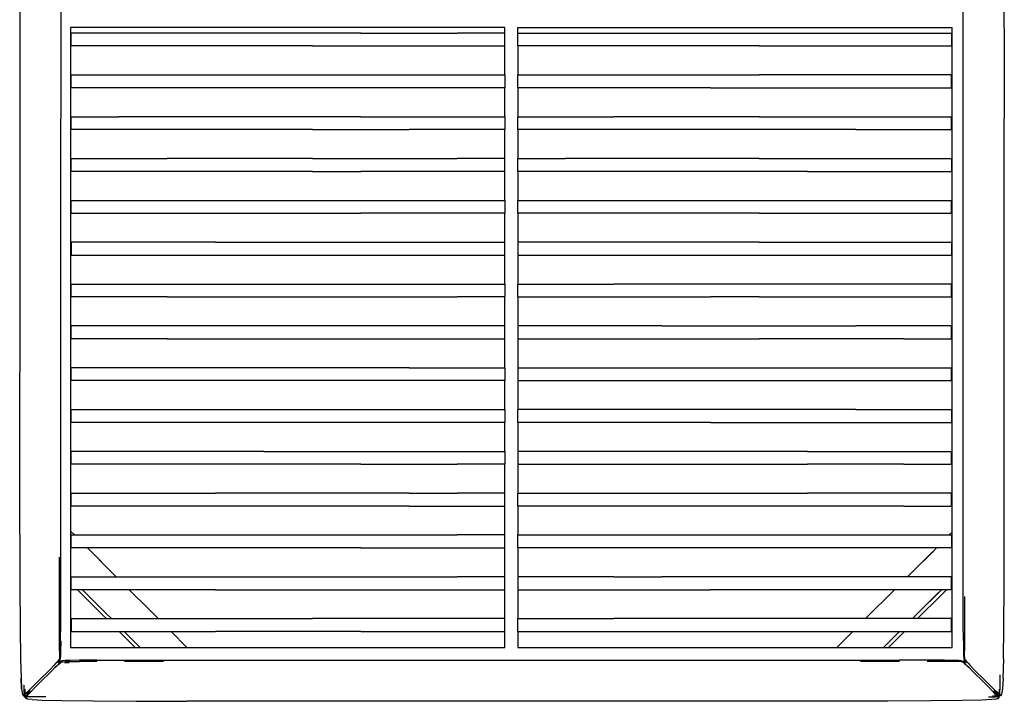
# Model space of a CAD drawing. Units: metres. Extents: x -1.38 to 0.15, y -1.22 to 0.88.
# Drawn here: x -1.38 to 0.15, y -1.22 to -0.16 of the extents above; entities that cross this region are included whole.
import ezdxf

# ---------------------------------------------------------------- set-up
doc = ezdxf.new("R2010")
doc.units = ezdxf.units.M
doc.header["$MEASUREMENT"] = 0

# ---------------------------------------------------------------- blocks, each defined once
blk = doc.blocks.new('aa0b6dba-82a2-4a32-a483-8cbcafb75be5')
for p, q in [((0.147, -0.1695), (0.147, 0.1969)), ((-1.3824, 0.1165), (-1.3823, -0.7043)), ((-1.3186, -0.0992), (-1.3186, -0.3102)), ((0.0832, -0.6855), (0.0832, -0.0992)), ((0.147, -0.1695), (0.147, -0.3102)), ((-1.3186, -0.6855), (-1.3186, -0.3102)), ((0.147, -0.5359), (0.147, -0.3102)), ((0.1469, -0.8732), (0.147, -0.5359)), ((-1.3186, -0.9184), (-1.3186, -0.6855)), ((-1.3822, -0.956), (-1.3823, -0.7043)), ((-1.3158, -1.1529), (-1.3185, -1.1536)), ((-0.7743, -1.152), (-0.3045, -1.152)), ((-0.7868, -1.2158), (-1.1231, -1.2156)), ((-0.2794, -1.2157), (-0.5331, -1.2158)), ((0.1121, -1.214), (0.0816, -1.2147))]:
    blk.add_line(p, q)
at = {"color": 53, "true_color": 0xe0c657}
for p, q in [((-0.9278, -0.1973), (-0.8525, -0.1973)), ((-0.6289, -0.2423), (-0.6289, -0.1973)), ((-0.6084, -0.1973), (-0.6084, -0.2423)), ((-0.234, -0.1973), (-0.3094, -0.1973)), ((-0.6289, -0.3073), (-0.6289, -0.2623)), ((-0.6084, -0.2623), (-0.6084, -0.3073)), ((-0.6289, -0.3723), (-0.6289, -0.3273)), ((-0.6084, -0.3273), (-0.6084, -0.3723)), ((-0.9278, -0.3923), (-0.8525, -0.3923)), ((-0.6289, -0.4373), (-0.6289, -0.3923)), ((-0.6084, -0.3923), (-0.6084, -0.4373)), ((-0.6289, -0.5023), (-0.6289, -0.4573)), ((-0.6084, -0.4573), (-0.6084, -0.5023)), ((-0.0837, -0.4573), (-0.009, -0.4573)), ((-0.234, -0.5023), (-0.3094, -0.5023)), ((-0.6289, -0.5673), (-0.6289, -0.5223)), ((-0.6084, -0.5223), (-0.6084, -0.5673)), ((-0.9278, -0.5673), (-0.8525, -0.5673)), ((-0.6289, -0.6323), (-0.6289, -0.5873)), ((-0.6084, -0.5873), (-0.6084, -0.6323)), ((-0.234, -0.5873), (-0.3094, -0.5873)), ((-0.6289, -0.6973), (-0.6289, -0.6523)), ((-0.6084, -0.6523), (-0.6084, -0.6973)), ((-0.6289, -0.7623), (-0.6289, -0.7173)), ((-0.6084, -0.7173), (-0.6084, -0.7623)), ((-0.6289, -0.8273), (-0.6289, -0.7823)), ((-0.6084, -0.7823), (-0.6084, -0.8273)), ((-0.8525, -0.8473), (-0.9278, -0.8473)), ((-0.6289, -0.8923), (-0.6289, -0.8473)), ((-0.6084, -0.8473), (-0.6084, -0.8923)), ((-0.7775, -0.8923), (-0.7029, -0.8923)), ((-0.6289, -0.9573), (-0.6289, -0.9123)), ((-0.6084, -0.9123), (-0.6084, -0.9573)), ((-0.8525, -0.9773), (-0.7775, -0.9773)), ((-0.6289, -1.0223), (-0.6289, -0.9773)), ((-0.6084, -0.9773), (-0.6084, -1.0223)), ((-0.6288, -1.0223), (-0.7029, -1.0223)), ((-0.4597, -1.0223), (-0.3847, -1.0223)), ((-0.6289, -1.0873), (-0.6289, -1.0423)), ((-0.6084, -1.0423), (-0.6084, -1.0873)), ((-0.234, -1.0423), (-0.3094, -1.0423)), ((-0.8525, -1.0873), (-0.9278, -1.0873)), ((-1.3212, -1.1548), (-1.3218, -1.1548)), ((0.0851, -1.1523), (0.0851, -1.1543))]:
    blk.add_line(p, q, dxfattribs=at)
at = {"color": 214, "true_color": 0xb11c95}
for p, q in [((-1.2973, -0.9573), (-1.3034, -0.9513)), ((0.0661, -0.9528), (0.0616, -0.9573)), ((0.0416, -0.9773), (0.0368, -0.9822)), ((-1.2695, -0.9852), (-1.2406, -1.014)), ((0.0043, -1.0873), (0.0124, -1.0792)), ((-1.2231, -1.1119), (-1.2277, -1.1073)), ((-1.22, -1.1073), (-1.1953, -1.1321)), ((-1.1226, -1.1321), (-1.1473, -1.1073)), ((-0.1131, -1.1321), (-0.0884, -1.1073)), ((-0.0405, -1.1321), (-0.0157, -1.1073))]:
    blk.add_line(p, q, dxfattribs=at)
at = {"color": 13, "true_color": 0xe05656}
for p, q in [((-1.3276, -1.1632), (-1.3237, -1.1596)), ((-1.3126, -1.1553), (-1.3055, -1.1553)), ((-1.2628, -1.1541), (-1.2896, -1.1541)), ((-1.1588, -1.1541), (-1.2197, -1.1541)), ((-0.0156, -1.1541), (-0.0766, -1.1541)), ((-1.3728, -1.211), (-1.3725, -1.2108)), ((-1.3718, -1.2104), (-1.371, -1.21)), ((0.1381, -1.2095), (0.1386, -1.2098))]:
    blk.add_line(p, q, dxfattribs=at)
at = {"color": 53, "true_color": 0xe0c657}
for points in [[(-1.3034, -0.1688, 0), (-1.3034, -1.1321, 0), (-0.6289, -1.1321, 0), (-0.6289, -1.1073, 0)], [(-0.6289, -0.1773, 0), (-0.6289, -0.1688, 0), (-1.3034, -0.1688, 0)], [(-1.1535, -0.1973, 0), (-1.2282, -0.1973, 0), (-1.3023, -0.1973, 0), (-1.3023, -0.1773, 0)], [(-0.8525, -0.1773, 0), (-0.9278, -0.1773, 0), (-1.0032, -0.1773, 0), (-1.0785, -0.1773, 0), (-1.1535, -0.1773, 0), (-1.2282, -0.1773, 0), (-1.3023, -0.1773, 0)], [(-0.8525, -0.1773, 0), (-0.7775, -0.1773, 0), (-0.7029, -0.1773, 0)], [(-0.8525, -0.1973, 0), (-0.7775, -0.1973, 0), (-0.7029, -0.1973, 0), (-0.6288, -0.1973, 0), (-0.6288, -0.1773, 0), (-0.7029, -0.1773, 0)], [(-0.3094, -0.1973, 0), (-0.3847, -0.1973, 0), (-0.4597, -0.1973, 0), (-0.5344, -0.1973, 0), (-0.6085, -0.1973, 0), (-0.6085, -0.1773, 0), (-0.5344, -0.1773, 0)], [(-0.6084, -0.1773, 0), (-0.6084, -0.1688, 0), (0.0661, -0.1688, 0)], [(-0.6084, -1.1073, 0), (-0.6084, -1.1321, 0), (0.0661, -1.1321, 0), (0.0661, -0.1688, 0)], [(-0.5344, -0.1773, 0), (-0.4597, -0.1773, 0), (-0.3847, -0.1773, 0), (-0.3094, -0.1773, 0), (-0.234, -0.1773, 0), (-0.1587, -0.1773, 0)], [(-0.1587, -0.1773, 0), (-0.0837, -0.1773, 0), (-0.009, -0.1773, 0), (0.065, -0.1773, 0), (0.065, -0.1973, 0)], [(-0.9278, -0.1973, 0), (-1.0032, -0.1973, 0), (-1.0785, -0.1973, 0), (-1.1535, -0.1973, 0)], [(-0.234, -0.1973, 0), (-0.1587, -0.1973, 0), (-0.0837, -0.1973, 0)], [(-0.0837, -0.1973, 0), (-0.009, -0.1973, 0), (0.065, -0.1973, 0)], [(-1.3023, -0.2623, 0), (-1.3023, -0.2423, 0), (-1.2282, -0.2423, 0), (-1.1535, -0.2423, 0), (-1.0785, -0.2423, 0), (-1.0032, -0.2423, 0), (-0.9278, -0.2423, 0)], [(-0.9278, -0.2423, 0), (-0.8525, -0.2423, 0), (-0.7775, -0.2423, 0), (-0.7029, -0.2423, 0), (-0.6288, -0.2423, 0)], [(-0.6288, -0.2423, 0), (-0.6288, -0.2623, 0), (-0.7029, -0.2623, 0), (-0.7775, -0.2623, 0)], [(-0.6085, -0.2423, 0), (-0.5344, -0.2423, 0), (-0.4597, -0.2423, 0)], [(-0.3094, -0.2623, 0), (-0.3847, -0.2623, 0), (-0.4597, -0.2623, 0), (-0.5344, -0.2623, 0), (-0.6085, -0.2623, 0), (-0.6085, -0.2423, 0)], [(-0.4597, -0.2423, 0), (-0.3847, -0.2423, 0), (-0.3094, -0.2423, 0), (-0.234, -0.2423, 0)], [(-0.009, -0.2423, 0), (-0.0837, -0.2423, 0), (-0.1587, -0.2423, 0), (-0.234, -0.2423, 0)], [(-0.009, -0.2623, 0), (0.065, -0.2623, 0), (0.065, -0.2423, 0), (-0.009, -0.2423, 0)], [(-1.1535, -0.2623, 0), (-1.2282, -0.2623, 0), (-1.3023, -0.2623, 0)], [(-0.7775, -0.2623, 0), (-0.8525, -0.2623, 0), (-0.9278, -0.2623, 0), (-1.0032, -0.2623, 0), (-1.0785, -0.2623, 0), (-1.1535, -0.2623, 0)], [(-0.3094, -0.2623, 0), (-0.234, -0.2623, 0), (-0.1587, -0.2623, 0), (-0.0837, -0.2623, 0), (-0.009, -0.2623, 0)], [(-0.9278, -0.3273, 0), (-1.0032, -0.3273, 0), (-1.0785, -0.3273, 0), (-1.1535, -0.3273, 0), (-1.2282, -0.3273, 0), (-1.3023, -0.3273, 0), (-1.3023, -0.3073, 0), (-1.2282, -0.3073, 0)], [(-1.0785, -0.3073, 0), (-1.1535, -0.3073, 0), (-1.2282, -0.3073, 0)], [(-0.8525, -0.3073, 0), (-0.9278, -0.3073, 0), (-1.0032, -0.3073, 0), (-1.0785, -0.3073, 0)], [(-0.8525, -0.3073, 0), (-0.7775, -0.3073, 0), (-0.7029, -0.3073, 0), (-0.6288, -0.3073, 0), (-0.6288, -0.3273, 0), (-0.7029, -0.3273, 0), (-0.7775, -0.3273, 0)], [(-0.3094, -0.3273, 0), (-0.3847, -0.3273, 0), (-0.4597, -0.3273, 0), (-0.5344, -0.3273, 0), (-0.6085, -0.3273, 0), (-0.6085, -0.3073, 0), (-0.5344, -0.3073, 0), (-0.4597, -0.3073, 0)], [(-0.234, -0.3073, 0), (-0.3094, -0.3073, 0), (-0.3847, -0.3073, 0), (-0.4597, -0.3073, 0)], [(-0.234, -0.3073, 0), (-0.1587, -0.3073, 0), (-0.0837, -0.3073, 0), (-0.009, -0.3073, 0), (0.065, -0.3073, 0)], [(-0.0837, -0.3273, 0), (-0.009, -0.3273, 0), (0.065, -0.3273, 0), (0.065, -0.3073, 0)], [(-0.9278, -0.3273, 0), (-0.8525, -0.3273, 0), (-0.7775, -0.3273, 0)], [(-0.0837, -0.3273, 0), (-0.1587, -0.3273, 0), (-0.234, -0.3273, 0), (-0.3094, -0.3273, 0)], [(-1.1535, -0.3923, 0), (-1.2282, -0.3923, 0), (-1.3023, -0.3923, 0), (-1.3023, -0.3723, 0)], [(-1.3023, -0.3723, 0), (-1.2282, -0.3723, 0), (-1.1535, -0.3723, 0)], [(-0.9278, -0.3723, 0), (-1.0032, -0.3723, 0), (-1.0785, -0.3723, 0), (-1.1535, -0.3723, 0)], [(-0.9278, -0.3723, 0), (-0.8525, -0.3723, 0), (-0.7775, -0.3723, 0), (-0.7029, -0.3723, 0)], [(-0.6288, -0.3923, 0), (-0.6288, -0.3723, 0), (-0.7029, -0.3723, 0)], [(-0.1587, -0.3923, 0), (-0.234, -0.3923, 0), (-0.3094, -0.3923, 0), (-0.3847, -0.3923, 0), (-0.4597, -0.3923, 0), (-0.5344, -0.3923, 0), (-0.6085, -0.3923, 0), (-0.6085, -0.3723, 0), (-0.5344, -0.3723, 0)], [(-0.234, -0.3723, 0), (-0.3094, -0.3723, 0), (-0.3847, -0.3723, 0), (-0.4597, -0.3723, 0), (-0.5344, -0.3723, 0)], [(-0.234, -0.3723, 0), (-0.1587, -0.3723, 0), (-0.0837, -0.3723, 0), (-0.009, -0.3723, 0), (0.065, -0.3723, 0), (0.065, -0.3923, 0)], [(-0.9278, -0.3923, 0), (-1.0032, -0.3923, 0), (-1.0785, -0.3923, 0), (-1.1535, -0.3923, 0)], [(-0.6288, -0.3923, 0), (-0.7029, -0.3923, 0), (-0.7775, -0.3923, 0), (-0.8525, -0.3923, 0)], [(-0.1587, -0.3923, 0), (-0.0837, -0.3923, 0), (-0.009, -0.3923, 0), (0.065, -0.3923, 0)], [(-1.3023, -0.4573, 0), (-1.3023, -0.4373, 0), (-1.2282, -0.4373, 0), (-1.1535, -0.4373, 0)], [(-1.1535, -0.4373, 0), (-1.0785, -0.4373, 0), (-1.0032, -0.4373, 0), (-0.9278, -0.4373, 0)], [(-0.9278, -0.4373, 0), (-0.8525, -0.4373, 0), (-0.7775, -0.4373, 0)], [(-0.7775, -0.4373, 0), (-0.7029, -0.4373, 0), (-0.6288, -0.4373, 0), (-0.6288, -0.4573, 0)], [(-0.234, -0.4573, 0), (-0.3094, -0.4573, 0), (-0.3847, -0.4573, 0), (-0.4597, -0.4573, 0), (-0.5344, -0.4573, 0), (-0.6085, -0.4573, 0), (-0.6085, -0.4373, 0), (-0.5344, -0.4373, 0)], [(-0.5344, -0.4373, 0), (-0.4597, -0.4373, 0), (-0.3847, -0.4373, 0), (-0.3094, -0.4373, 0)], [(-0.3094, -0.4373, 0), (-0.234, -0.4373, 0), (-0.1587, -0.4373, 0), (-0.0837, -0.4373, 0), (-0.009, -0.4373, 0), (0.065, -0.4373, 0)], [(-0.009, -0.4573, 0), (0.065, -0.4573, 0), (0.065, -0.4373, 0)], [(-1.3023, -0.4573, 0), (-1.2282, -0.4573, 0), (-1.1535, -0.4573, 0)], [(-1.1535, -0.4573, 0), (-1.0785, -0.4573, 0), (-1.0032, -0.4573, 0), (-0.9278, -0.4573, 0), (-0.8525, -0.4573, 0)], [(-0.6288, -0.4573, 0), (-0.7029, -0.4573, 0), (-0.7775, -0.4573, 0), (-0.8525, -0.4573, 0)], [(-0.234, -0.4573, 0), (-0.1587, -0.4573, 0), (-0.0837, -0.4573, 0)], [(-1.3023, -0.5023, 0), (-1.3023, -0.5223, 0), (-1.2282, -0.5223, 0)], [(-1.0785, -0.5023, 0), (-1.1535, -0.5023, 0), (-1.2282, -0.5023, 0), (-1.3023, -0.5023, 0)], [(-1.0785, -0.5023, 0), (-1.0032, -0.5023, 0), (-0.9278, -0.5023, 0), (-0.8525, -0.5023, 0)], [(-0.9278, -0.5223, 0), (-0.8525, -0.5223, 0), (-0.7775, -0.5223, 0), (-0.7029, -0.5223, 0), (-0.6288, -0.5223, 0), (-0.6288, -0.5023, 0)], [(-0.8525, -0.5023, 0), (-0.7775, -0.5023, 0), (-0.7029, -0.5023, 0), (-0.6288, -0.5023, 0)], [(-0.3094, -0.5023, 0), (-0.3847, -0.5023, 0), (-0.4597, -0.5023, 0), (-0.5344, -0.5023, 0), (-0.6085, -0.5023, 0), (-0.6085, -0.5223, 0), (-0.5344, -0.5223, 0), (-0.4597, -0.5223, 0)], [(-0.234, -0.5023, 0), (-0.1587, -0.5023, 0), (-0.0837, -0.5023, 0), (-0.009, -0.5023, 0), (0.065, -0.5023, 0), (0.065, -0.5223, 0)], [(-1.2282, -0.5223, 0), (-1.1535, -0.5223, 0), (-1.0785, -0.5223, 0), (-1.0032, -0.5223, 0), (-0.9278, -0.5223, 0)], [(-0.4597, -0.5223, 0), (-0.3847, -0.5223, 0), (-0.3094, -0.5223, 0), (-0.234, -0.5223, 0), (-0.1587, -0.5223, 0)], [(-0.1587, -0.5223, 0), (-0.0837, -0.5223, 0), (-0.009, -0.5223, 0), (0.065, -0.5223, 0)], [(-1.1535, -0.5873, 0), (-1.2282, -0.5873, 0), (-1.3023, -0.5873, 0), (-1.3023, -0.5673, 0)], [(-1.3023, -0.5673, 0), (-1.2282, -0.5673, 0), (-1.1535, -0.5673, 0), (-1.0785, -0.5673, 0)], [(-1.0785, -0.5673, 0), (-1.0032, -0.5673, 0), (-0.9278, -0.5673, 0)], [(-0.8525, -0.5673, 0), (-0.7775, -0.5673, 0), (-0.7029, -0.5673, 0), (-0.6288, -0.5673, 0), (-0.6288, -0.5873, 0), (-0.7029, -0.5873, 0)], [(-0.6085, -0.5873, 0), (-0.6085, -0.5673, 0), (-0.5344, -0.5673, 0), (-0.4597, -0.5673, 0)], [(-0.234, -0.5673, 0), (-0.3094, -0.5673, 0), (-0.3847, -0.5673, 0), (-0.4597, -0.5673, 0)], [(-0.009, -0.5673, 0), (-0.0837, -0.5673, 0), (-0.1587, -0.5673, 0), (-0.234, -0.5673, 0)], [(-0.009, -0.5873, 0), (0.065, -0.5873, 0), (0.065, -0.5673, 0), (-0.009, -0.5673, 0)], [(-1.1535, -0.5873, 0), (-1.0785, -0.5873, 0), (-1.0032, -0.5873, 0), (-0.9278, -0.5873, 0)], [(-0.9278, -0.5873, 0), (-0.8525, -0.5873, 0), (-0.7775, -0.5873, 0), (-0.7029, -0.5873, 0)], [(-0.6085, -0.5873, 0), (-0.5344, -0.5873, 0), (-0.4597, -0.5873, 0), (-0.3847, -0.5873, 0), (-0.3094, -0.5873, 0)], [(-0.234, -0.5873, 0), (-0.1587, -0.5873, 0), (-0.0837, -0.5873, 0), (-0.009, -0.5873, 0)], [(-1.1535, -0.6523, 0), (-1.2282, -0.6523, 0), (-1.3023, -0.6523, 0), (-1.3023, -0.6323, 0)], [(-0.9278, -0.6323, 0), (-1.0032, -0.6323, 0), (-1.0785, -0.6323, 0), (-1.1535, -0.6323, 0), (-1.2282, -0.6323, 0), (-1.3023, -0.6323, 0)], [(-0.6288, -0.6523, 0), (-0.6288, -0.6323, 0), (-0.7029, -0.6323, 0), (-0.7775, -0.6323, 0), (-0.8525, -0.6323, 0), (-0.9278, -0.6323, 0)], [(-0.3847, -0.6323, 0), (-0.4597, -0.6323, 0), (-0.5344, -0.6323, 0), (-0.6085, -0.6323, 0), (-0.6085, -0.6523, 0)], [(-0.3847, -0.6323, 0), (-0.3094, -0.6323, 0), (-0.234, -0.6323, 0), (-0.1587, -0.6323, 0), (-0.0837, -0.6323, 0)], [(0.065, -0.6323, 0), (-0.009, -0.6323, 0), (-0.0837, -0.6323, 0)], [(-0.009, -0.6523, 0), (0.065, -0.6523, 0), (0.065, -0.6323, 0)], [(-1.1535, -0.6523, 0), (-1.0785, -0.6523, 0), (-1.0032, -0.6523, 0), (-0.9278, -0.6523, 0)], [(-0.9278, -0.6523, 0), (-0.8525, -0.6523, 0), (-0.7775, -0.6523, 0), (-0.7029, -0.6523, 0), (-0.6288, -0.6523, 0)], [(-0.6085, -0.6523, 0), (-0.5344, -0.6523, 0), (-0.4597, -0.6523, 0), (-0.3847, -0.6523, 0), (-0.3094, -0.6523, 0), (-0.234, -0.6523, 0)], [(-0.009, -0.6523, 0), (-0.0837, -0.6523, 0), (-0.1587, -0.6523, 0), (-0.234, -0.6523, 0)], [(-1.1535, -0.7173, 0), (-1.2282, -0.7173, 0), (-1.3023, -0.7173, 0), (-1.3023, -0.6973, 0)], [(-1.0785, -0.6973, 0), (-1.1535, -0.6973, 0), (-1.2282, -0.6973, 0), (-1.3023, -0.6973, 0)], [(-0.7775, -0.6973, 0), (-0.8525, -0.6973, 0), (-0.9278, -0.6973, 0), (-1.0032, -0.6973, 0), (-1.0785, -0.6973, 0)], [(-0.6288, -0.6973, 0), (-0.6288, -0.7173, 0), (-0.7029, -0.7173, 0), (-0.7775, -0.7173, 0), (-0.8525, -0.7173, 0)], [(-0.7775, -0.6973, 0), (-0.7029, -0.6973, 0), (-0.6288, -0.6973, 0)], [(-0.6085, -0.6973, 0), (-0.5344, -0.6973, 0), (-0.4597, -0.6973, 0), (-0.3847, -0.6973, 0), (-0.3094, -0.6973, 0)], [(-0.6085, -0.6973, 0), (-0.6085, -0.7173, 0), (-0.5344, -0.7173, 0), (-0.4597, -0.7173, 0), (-0.3847, -0.7173, 0)], [(-0.3094, -0.6973, 0), (-0.234, -0.6973, 0), (-0.1587, -0.6973, 0), (-0.0837, -0.6973, 0), (-0.009, -0.6973, 0), (0.065, -0.6973, 0)], [(-0.009, -0.7173, 0), (0.065, -0.7173, 0), (0.065, -0.6973, 0)], [(-0.8525, -0.7173, 0), (-0.9278, -0.7173, 0), (-1.0032, -0.7173, 0), (-1.0785, -0.7173, 0), (-1.1535, -0.7173, 0)], [(-0.3847, -0.7173, 0), (-0.3094, -0.7173, 0), (-0.234, -0.7173, 0), (-0.1587, -0.7173, 0), (-0.0837, -0.7173, 0), (-0.009, -0.7173, 0)], [(-1.3023, -0.7823, 0), (-1.3023, -0.7623, 0), (-1.2282, -0.7623, 0), (-1.1535, -0.7623, 0), (-1.0785, -0.7623, 0), (-1.0032, -0.7623, 0)], [(-1.0032, -0.7623, 0), (-0.9278, -0.7623, 0), (-0.8525, -0.7623, 0), (-0.7775, -0.7623, 0), (-0.7029, -0.7623, 0), (-0.6288, -0.7623, 0), (-0.6288, -0.7823, 0), (-0.7029, -0.7823, 0)], [(-0.3094, -0.7823, 0), (-0.3847, -0.7823, 0), (-0.4597, -0.7823, 0), (-0.5344, -0.7823, 0), (-0.6085, -0.7823, 0), (-0.6085, -0.7623, 0)], [(-0.3847, -0.7623, 0), (-0.4597, -0.7623, 0), (-0.5344, -0.7623, 0), (-0.6085, -0.7623, 0)], [(-0.0837, -0.7623, 0), (-0.1587, -0.7623, 0), (-0.234, -0.7623, 0), (-0.3094, -0.7623, 0), (-0.3847, -0.7623, 0)], [(-0.0837, -0.7623, 0), (-0.009, -0.7623, 0), (0.065, -0.7623, 0), (0.065, -0.7823, 0)], [(-0.8525, -0.7823, 0), (-0.9278, -0.7823, 0), (-1.0032, -0.7823, 0), (-1.0785, -0.7823, 0), (-1.1535, -0.7823, 0), (-1.2282, -0.7823, 0), (-1.3023, -0.7823, 0)], [(-0.7029, -0.7823, 0), (-0.7775, -0.7823, 0), (-0.8525, -0.7823, 0)], [(-0.3094, -0.7823, 0), (-0.234, -0.7823, 0), (-0.1587, -0.7823, 0), (-0.0837, -0.7823, 0), (-0.009, -0.7823, 0), (0.065, -0.7823, 0)], [(-0.9278, -0.8473, 0), (-1.0032, -0.8473, 0), (-1.0785, -0.8473, 0), (-1.1535, -0.8473, 0), (-1.2282, -0.8473, 0), (-1.3023, -0.8473, 0), (-1.3023, -0.8273, 0)], [(-1.0032, -0.8273, 0), (-1.0785, -0.8273, 0), (-1.1535, -0.8273, 0), (-1.2282, -0.8273, 0), (-1.3023, -0.8273, 0)], [(-1.0032, -0.8273, 0), (-0.9278, -0.8273, 0), (-0.8525, -0.8273, 0), (-0.7775, -0.8273, 0), (-0.7029, -0.8273, 0), (-0.6288, -0.8273, 0), (-0.6288, -0.8473, 0), (-0.7029, -0.8473, 0)], [(-0.3094, -0.8273, 0), (-0.3847, -0.8273, 0), (-0.4597, -0.8273, 0), (-0.5344, -0.8273, 0), (-0.6085, -0.8273, 0), (-0.6085, -0.8473, 0), (-0.5344, -0.8473, 0), (-0.4597, -0.8473, 0)], [(-0.1587, -0.8273, 0), (-0.234, -0.8273, 0), (-0.3094, -0.8273, 0)], [(-0.1587, -0.8273, 0), (-0.0837, -0.8273, 0), (-0.009, -0.8273, 0), (0.065, -0.8273, 0)], [(-0.009, -0.8473, 0), (0.065, -0.8473, 0), (0.065, -0.8273, 0)], [(-0.8525, -0.8473, 0), (-0.7775, -0.8473, 0), (-0.7029, -0.8473, 0)], [(-0.4597, -0.8473, 0), (-0.3847, -0.8473, 0), (-0.3094, -0.8473, 0)], [(-0.3094, -0.8473, 0), (-0.234, -0.8473, 0), (-0.1587, -0.8473, 0)], [(-0.009, -0.8473, 0), (-0.0837, -0.8473, 0), (-0.1587, -0.8473, 0)], [(-1.3023, -0.9123, 0), (-1.3023, -0.8923, 0), (-1.2282, -0.8923, 0), (-1.1535, -0.8923, 0), (-1.0785, -0.8923, 0)], [(-0.7775, -0.8923, 0), (-0.8525, -0.8923, 0), (-0.9278, -0.8923, 0), (-1.0032, -0.8923, 0), (-1.0785, -0.8923, 0)], [(-0.7775, -0.9123, 0), (-0.7029, -0.9123, 0), (-0.6288, -0.9123, 0), (-0.6288, -0.8923, 0), (-0.7029, -0.8923, 0)], [(-0.6085, -0.9123, 0), (-0.6085, -0.8923, 0), (-0.5344, -0.8923, 0), (-0.4597, -0.8923, 0), (-0.3847, -0.8923, 0), (-0.3094, -0.8923, 0), (-0.234, -0.8923, 0), (-0.1587, -0.8923, 0)], [(-0.009, -0.9123, 0), (0.065, -0.9123, 0), (0.065, -0.8923, 0), (-0.009, -0.8923, 0), (-0.0837, -0.8923, 0), (-0.1587, -0.8923, 0)], [(-0.9278, -0.9123, 0), (-1.0032, -0.9123, 0), (-1.0785, -0.9123, 0), (-1.1535, -0.9123, 0), (-1.2282, -0.9123, 0), (-1.3023, -0.9123, 0)], [(-0.7775, -0.9123, 0), (-0.8525, -0.9123, 0), (-0.9278, -0.9123, 0)], [(-0.3094, -0.9123, 0), (-0.3847, -0.9123, 0), (-0.4597, -0.9123, 0), (-0.5344, -0.9123, 0), (-0.6085, -0.9123, 0)], [(-0.009, -0.9123, 0), (-0.0837, -0.9123, 0), (-0.1587, -0.9123, 0), (-0.234, -0.9123, 0), (-0.3094, -0.9123, 0)], [(-1.3023, -0.9573, 0), (-1.2282, -0.9573, 0), (-1.1535, -0.9573, 0), (-1.0785, -0.9573, 0)], [(-1.0785, -0.9773, 0), (-1.1535, -0.9773, 0), (-1.2282, -0.9773, 0), (-1.3023, -0.9773, 0), (-1.3023, -0.9573, 0)], [(-1.0785, -0.9573, 0), (-1.0032, -0.9573, 0), (-0.9278, -0.9573, 0), (-0.8525, -0.9573, 0), (-0.7775, -0.9573, 0), (-0.7029, -0.9573, 0)], [(-0.7775, -0.9773, 0), (-0.7029, -0.9773, 0), (-0.6288, -0.9773, 0), (-0.6288, -0.9573, 0), (-0.7029, -0.9573, 0)], [(-0.5344, -0.9773, 0), (-0.6085, -0.9773, 0), (-0.6085, -0.9573, 0), (-0.5344, -0.9573, 0), (-0.4597, -0.9573, 0), (-0.3847, -0.9573, 0), (-0.3094, -0.9573, 0), (-0.234, -0.9573, 0), (-0.1587, -0.9573, 0)], [(-0.1587, -0.9573, 0), (-0.0837, -0.9573, 0), (-0.009, -0.9573, 0), (0.065, -0.9573, 0), (0.065, -0.9773, 0)], [(-0.8525, -0.9773, 0), (-0.9278, -0.9773, 0), (-1.0032, -0.9773, 0), (-1.0785, -0.9773, 0)], [(-0.3094, -0.9773, 0), (-0.3847, -0.9773, 0), (-0.4597, -0.9773, 0), (-0.5344, -0.9773, 0)], [(-0.1587, -0.9773, 0), (-0.234, -0.9773, 0), (-0.3094, -0.9773, 0)], [(0.065, -0.9773, 0), (-0.009, -0.9773, 0), (-0.0837, -0.9773, 0), (-0.1587, -0.9773, 0)], [(-1.0785, -1.0423, 0), (-1.1535, -1.0423, 0), (-1.2282, -1.0423, 0), (-1.3023, -1.0423, 0), (-1.3023, -1.0223, 0)], [(-1.3023, -1.0223, 0), (-1.2282, -1.0223, 0), (-1.1535, -1.0223, 0), (-1.0785, -1.0223, 0), (-1.0032, -1.0223, 0), (-0.9278, -1.0223, 0)], [(-1.0785, -1.0423, 0), (-1.0032, -1.0423, 0), (-0.9278, -1.0423, 0), (-0.8525, -1.0423, 0), (-0.7775, -1.0423, 0), (-0.7029, -1.0423, 0), (-0.6288, -1.0423, 0), (-0.6288, -1.0223, 0)], [(-0.9278, -1.0223, 0), (-0.8525, -1.0223, 0), (-0.7775, -1.0223, 0), (-0.7029, -1.0223, 0)], [(-0.4597, -1.0223, 0), (-0.5344, -1.0223, 0), (-0.6085, -1.0223, 0), (-0.6085, -1.0423, 0)], [(-0.0837, -1.0223, 0), (-0.1587, -1.0223, 0), (-0.234, -1.0223, 0), (-0.3094, -1.0223, 0), (-0.3847, -1.0223, 0)], [(0.065, -1.0423, 0), (0.065, -1.0223, 0), (-0.009, -1.0223, 0), (-0.0837, -1.0223, 0)], [(-0.6085, -1.0423, 0), (-0.5344, -1.0423, 0), (-0.4597, -1.0423, 0), (-0.3847, -1.0423, 0), (-0.3094, -1.0423, 0)], [(0.065, -1.0423, 0), (-0.009, -1.0423, 0), (-0.0837, -1.0423, 0), (-0.1587, -1.0423, 0), (-0.234, -1.0423, 0)], [(-1.3023, -1.0873, 0), (-1.3023, -1.1073, 0), (-1.2282, -1.1073, 0), (-1.1535, -1.1073, 0), (-1.0785, -1.1073, 0)], [(-1.3023, -1.0873, 0), (-1.2282, -1.0873, 0), (-1.1535, -1.0873, 0), (-1.0785, -1.0873, 0), (-1.0032, -1.0873, 0), (-0.9278, -1.0873, 0)], [(-0.6288, -1.0873, 0), (-0.7029, -1.0873, 0), (-0.7775, -1.0873, 0), (-0.8525, -1.0873, 0)], [(-0.8525, -1.1073, 0), (-0.7775, -1.1073, 0), (-0.7029, -1.1073, 0), (-0.6288, -1.1073, 0), (-0.6288, -1.0873, 0)], [(-0.6085, -1.1073, 0), (-0.6085, -1.0873, 0), (-0.5344, -1.0873, 0), (-0.4597, -1.0873, 0)], [(-0.3094, -1.0873, 0), (-0.3847, -1.0873, 0), (-0.4597, -1.0873, 0)], [(-0.0837, -1.0873, 0), (-0.1587, -1.0873, 0), (-0.234, -1.0873, 0), (-0.3094, -1.0873, 0)], [(0.065, -1.1073, 0), (0.065, -1.0873, 0), (-0.009, -1.0873, 0), (-0.0837, -1.0873, 0)], [(-0.8525, -1.1073, 0), (-0.9278, -1.1073, 0), (-1.0032, -1.1073, 0), (-1.0785, -1.1073, 0)], [(-0.6085, -1.1073, 0), (-0.5344, -1.1073, 0), (-0.4597, -1.1073, 0), (-0.3847, -1.1073, 0), (-0.3094, -1.1073, 0)], [(-0.3094, -1.1073, 0), (-0.234, -1.1073, 0), (-0.1587, -1.1073, 0), (-0.0837, -1.1073, 0), (-0.009, -1.1073, 0), (0.065, -1.1073, 0)]]:
    blk.add_polyline3d(points, dxfattribs=at)
for points in [[(0.0836, -1.122, 0), (0.0833, -1.0951, 0), (0.0833, -1.0518, 0), (0.0832, -0.9908, 0), (0.0832, -0.9184, 0), (0.0832, -0.6855, 0)], [(0.146, -1.1499, 0), (0.1465, -1.1015, 0), (0.1468, -1.0346, 0), (0.1469, -0.8732, 0)], [(-1.3187, -1.0951, 0), (-1.3186, -1.0518, 0), (-1.3186, -0.9908, 0), (-1.3186, -0.9184, 0)], [(-1.3822, -0.956, 0), (-1.3821, -1.0346, 0), (-1.3818, -1.1015, 0)], [(-1.3187, -1.1223, 0), (-1.3189, -1.122, 0), (-1.3187, -1.0951, 0)], [(-1.3818, -1.1015, 0), (-1.3813, -1.1499, 0), (-1.3802, -1.18, 0), (-1.3806, -1.1804, 0), (-1.3798, -1.1962, 0), (-1.3802, -1.18, 0), (-1.3794, -1.1958, 0), (-1.3786, -1.2026, 0)], [(-1.3189, -1.122, 0), (-1.319, -1.1369, 0), (-1.3192, -1.1442, 0), (-1.3196, -1.1485, 0)], [(-1.3187, -1.1223, 0), (-1.3188, -1.1372, 0), (-1.3189, -1.122, 0)], [(0.0836, -1.122, 0), (0.0837, -1.1369, 0), (0.0839, -1.1442, 0), (0.0843, -1.1485, 0), (0.0849, -1.1512, 0), (0.086, -1.1536, 0), (0.0859, -1.1537, 0)], [(-1.3196, -1.1485, 0), (-1.3203, -1.1512, 0), (-1.3214, -1.1536, 0), (-1.3212, -1.1537, 0), (-1.3228, -1.156, 0), (-1.3229, -1.1561, 0)], [(-1.3229, -1.1561, 0), (-1.3208, -1.1546, 0), (-1.3185, -1.1536, 0)], [(-1.3203, -1.1512, 0), (-1.3202, -1.1515, 0), (-1.3212, -1.1537, 0), (-1.3203, -1.1512, 0)], [(-1.2621, -1.1521, 0), (-1.2893, -1.1521, 0), (-1.3042, -1.1522, 0), (-1.3116, -1.1525, 0), (-1.3158, -1.1529, 0)], [(-1.2621, -1.1521, 0), (-1.2188, -1.152, 0), (-1.1578, -1.152, 0)], [(-1.1578, -1.152, 0), (-1.0855, -1.152, 0), (-0.7743, -1.152, 0)], [(-0.3045, -1.152, 0), (-0.1499, -1.152, 0), (-0.0775, -1.152, 0), (-0.0165, -1.152, 0)], [(0.0805, -1.1529, 0), (0.0763, -1.1525, 0), (0.0689, -1.1522, 0), (0.054, -1.1521, 0), (0.0268, -1.1521, 0), (-0.0165, -1.152, 0)], [(0.0805, -1.1529, 0), (0.0832, -1.1536, 0), (0.0854, -1.1546, 0), (0.0876, -1.1561, 0), (0.0875, -1.156, 0)], [(0.0875, -1.156, 0), (0.0859, -1.1537, 0), (0.0849, -1.1512, 0), (0.0848, -1.1515, 0), (0.0859, -1.1537, 0)], [(0.146, -1.1499, 0), (0.1448, -1.18, 0), (0.1452, -1.1804, 0), (0.1441, -1.1958, 0)], [(-1.3786, -1.2026, 0), (-1.3776, -1.2058, 0), (-1.3765, -1.2072, 0), (-1.3752, -1.2074, 0)], [(-1.3751, -1.2072, 0), (-1.3734, -1.2064, 0), (-1.3728, -1.206, 0)], [(-1.3728, -1.206, 0), (-1.3735, -1.2068, 0), (-1.3742, -1.2085, 0), (-1.3739, -1.2098, 0), (-1.3745, -1.2086, 0), (-1.3742, -1.2099, 0)], [(0.1343, -1.212, 0), (0.1375, -1.211, 0), (0.1389, -1.2099, 0), (0.1389, -1.2085, 0), (0.1381, -1.2068, 0), (0.1375, -1.206, 0), (0.138, -1.2064, 0), (0.1397, -1.2072, 0)], [(0.1441, -1.1958, 0), (0.1432, -1.2026, 0), (0.1423, -1.2058, 0), (0.1412, -1.2072, 0), (0.1399, -1.2074, 0)], [(-1.3632, -1.2132, 0), (-1.3699, -1.2122, 0), (-1.373, -1.2112, 0), (-1.3696, -1.212, 0), (-1.3728, -1.211, 0), (-1.3742, -1.2099, 0)], [(-1.3632, -1.2132, 0), (-1.3475, -1.214, 0), (-1.3169, -1.2147, 0), (-1.2685, -1.2152, 0), (-1.2016, -1.2155, 0), (-1.1231, -1.2156, 0)], [(-0.5331, -1.2158, 0), (-0.6177, -1.2158, 0), (-0.7868, -1.2158, 0)], [(-0.0337, -1.2155, 0), (-0.1123, -1.2156, 0), (-0.2794, -1.2157, 0)], [(0.0816, -1.2147, 0), (0.0332, -1.2152, 0), (-0.0337, -1.2155, 0)], [(0.1343, -1.212, 0), (0.1377, -1.2112, 0), (0.1346, -1.2122, 0), (0.1279, -1.2132, 0), (0.1121, -1.214, 0)]]:
    blk.add_polyline3d(points)
at = {"color": 214, "true_color": 0xb11c95}
for points in [[(-1.2773, -0.9773, 0), (-1.2406, -1.014, 0), (-1.2323, -1.0223, 0), (-1.2406, -1.014, 0)], [(0.0049, -1.014, 0), (-0.0034, -1.0223, 0), (0.0049, -1.014, 0), (0.0337, -0.9852, 0), (0.0368, -0.9822, 0), (0.0049, -1.014, 0)], [(-1.3023, -1.0251, 0), (-1.3034, -1.0239, 0), (-1.3023, -1.0251, 0)], [(-1.3034, -1.0316, 0), (-1.3023, -1.0328, 0), (-1.3034, -1.0316, 0)], [(0.0661, -1.0255, 0), (0.065, -1.0266, 0), (0.0661, -1.0255, 0)], [(0.0661, -1.0332, 0), (0.065, -1.0343, 0), (0.0661, -1.0332, 0)], [(-1.2809, -1.0542, 0), (-1.2927, -1.0423, 0), (-1.252, -1.0831, 0), (-1.2809, -1.0542, 0)], [(-1.2481, -1.0792, 0), (-1.285, -1.0423, 0), (-1.277, -1.0504, 0), (-1.2481, -1.0792, 0), (-1.24, -1.0873, 0)], [(-1.2118, -1.0429, 0), (-1.2123, -1.0423, 0), (-1.2118, -1.0429, 0), (-1.1829, -1.0717, 0), (-1.1673, -1.0873, 0)], [(-0.0239, -1.0429, 0), (-0.0234, -1.0423, 0), (-0.0684, -1.0873, 0)], [(0.0162, -1.0831, 0), (0.012, -1.0873, 0), (0.0162, -1.0831, 0), (0.0451, -1.0542, 0), (0.057, -1.0423, 0), (0.0451, -1.0542, 0)], [(0.0493, -1.0423, 0), (0.0124, -1.0792, 0), (0.0413, -1.0503, 0), (0.0493, -1.0423, 0)], [(-1.2477, -1.0873, 0), (-1.252, -1.0831, 0), (-1.2477, -1.0873, 0)], [(-1.2277, -1.1073, 0), (-1.203, -1.1321, 0), (-1.2231, -1.1119, 0)], [(-0.0126, -1.112, 0), (-0.0328, -1.1321, 0), (-0.008, -1.1073, 0), (-0.0126, -1.112, 0)]]:
    blk.add_polyline3d(points, dxfattribs=at)
at = {"color": 13, "true_color": 0xe05656}
for points in [[(-1.3207, -1.0957, 0), (-1.3207, -1.0527, 0), (-1.3207, -0.9917, 0)], [(0.0853, -1.0527, 0), (0.0853, -1.0957, 0), (0.0853, -1.1226, 0), (0.0853, -1.1371, 0)], [(-1.3207, -1.1371, 0), (-1.3207, -1.1226, 0), (-1.3207, -1.0957, 0)], [(-1.3207, -1.1371, 0), (-1.3207, -1.1443, 0), (-1.3208, -1.1482, 0), (-1.3211, -1.1502, 0)], [(0.0866, -1.1516, 0), (0.0857, -1.1502, 0), (0.0855, -1.1482, 0), (0.0854, -1.1443, 0), (0.0853, -1.1371, 0)], [(-1.3211, -1.1502, 0), (-1.3219, -1.1516, 0), (-1.3236, -1.1537, 0), (-1.3262, -1.1566, 0), (-1.3298, -1.1605, 0), (-1.3348, -1.1656, 0), (-1.341, -1.1718, 0), (-1.3481, -1.1789, 0), (-1.3552, -1.186, 0), (-1.3614, -1.1921, 0), (-1.3663, -1.1969, 0)], [(-1.3237, -1.1596, 0), (-1.3208, -1.157, 0), (-1.3186, -1.1553, 0), (-1.3172, -1.1545, 0)], [(-1.3172, -1.1545, 0), (-1.3152, -1.1543, 0), (-1.3113, -1.1541, 0), (-1.3042, -1.1541, 0), (-1.2896, -1.1541, 0)], [(0.076, -1.1541, 0), (0.0688, -1.1541, 0), (0.0543, -1.1541, 0), (0.0274, -1.1541, 0)], [(0.0854, -1.157, 0), (0.0833, -1.1553, 0), (0.0819, -1.1545, 0), (0.0799, -1.1543, 0), (0.076, -1.1541, 0)], [(0.0854, -1.157, 0), (0.0883, -1.1596, 0), (0.0922, -1.1632, 0), (0.0973, -1.1682, 0)], [(0.0866, -1.1516, 0), (0.0883, -1.1537, 0), (0.0908, -1.1566, 0), (0.0945, -1.1605, 0)], [(0.0945, -1.1605, 0), (0.0994, -1.1656, 0), (0.1056, -1.1718, 0), (0.1128, -1.1789, 0)], [(-1.3276, -1.1632, 0), (-1.3326, -1.1682, 0), (-1.3388, -1.1744, 0), (-1.346, -1.1815, 0), (-1.3531, -1.1886, 0), (-1.3592, -1.1948, 0)], [(0.1106, -1.1815, 0), (0.1035, -1.1744, 0), (0.0973, -1.1682, 0)], [(0.1402, -1.1747, 0), (0.1402, -1.1908, 0), (0.1401, -1.1982, 0)], [(-1.3751, -1.2038, 0), (-1.3753, -1.2021, 0), (-1.3755, -1.1982, 0), (-1.3755, -1.1908, 0)], [(0.1106, -1.1815, 0), (0.1177, -1.1886, 0), (0.1238, -1.1948, 0), (0.1286, -1.1998, 0)], [(0.1128, -1.1789, 0), (0.1199, -1.186, 0), (0.1261, -1.1921, 0), (0.131, -1.1969, 0)], [(-1.3778, -1.206, 0), (-1.3778, -1.2061, 0), (-1.3778, -1.206, 0), (-1.3776, -1.2058, 0), (-1.3774, -1.2054, 0)], [(-1.3754, -1.2048, 0), (-1.3758, -1.2057, 0), (-1.3761, -1.2064, 0), (-1.3763, -1.2069, 0), (-1.3765, -1.2072, 0), (-1.3766, -1.2073, 0), (-1.3767, -1.2074, 0), (-1.3766, -1.2073, 0)], [(-1.3742, -1.2036, 0), (-1.3744, -1.2051, 0), (-1.3754, -1.2048, 0), (-1.3751, -1.2038, 0), (-1.3742, -1.2036, 0)], [(-1.3753, -1.2076, 0), (-1.3754, -1.2076, 0), (-1.3753, -1.2076, 0), (-1.3752, -1.2074, 0)], [(-1.3727, -1.2041, 0), (-1.3744, -1.2051, 0), (-1.3746, -1.2061, 0), (-1.3749, -1.2068, 0), (-1.3751, -1.2072, 0), (-1.3752, -1.2074, 0)], [(-1.3745, -1.2086, 0), (-1.3746, -1.2087, 0), (-1.3747, -1.2088, 0), (-1.3746, -1.2087, 0), (-1.3745, -1.2086, 0), (-1.3742, -1.2085, 0), (-1.3738, -1.2083, 0), (-1.3731, -1.2081, 0)], [(-1.3742, -1.1971, 0), (-1.3742, -1.2012, 0), (-1.3742, -1.2036, 0), (-1.3725, -1.2025, 0), (-1.37, -1.2003, 0), (-1.3663, -1.1969, 0)], [(-1.3674, -1.2034, 0), (-1.3695, -1.2059, 0), (-1.3706, -1.2076, 0), (-1.3722, -1.2078, 0), (-1.3731, -1.2081, 0)], [(-1.3727, -1.2041, 0), (-1.3702, -1.202, 0), (-1.3665, -1.1986, 0)], [(-1.3656, -1.1999, 0), (-1.3691, -1.2036, 0), (-1.3712, -1.2061, 0), (-1.3722, -1.2078, 0), (-1.3719, -1.2089, 0), (-1.3709, -1.2085, 0), (-1.3706, -1.2076, 0)], [(-1.3674, -1.2034, 0), (-1.364, -1.1998, 0), (-1.3592, -1.1948, 0)], [(0.1286, -1.1998, 0), (0.132, -1.2034, 0), (0.1342, -1.2059, 0)], [(0.1342, -1.2059, 0), (0.1353, -1.2076, 0), (0.1329, -1.2076, 0), (0.1288, -1.2076, 0)], [(0.1303, -1.1999, 0), (0.1337, -1.2036, 0), (0.1358, -1.2061, 0), (0.1368, -1.2078, 0), (0.1353, -1.2076, 0), (0.1355, -1.2085, 0), (0.1365, -1.2089, 0)], [(0.1389, -1.1971, 0), (0.1388, -1.2012, 0), (0.1389, -1.2036, 0), (0.1372, -1.2025, 0), (0.1346, -1.2003, 0), (0.131, -1.1969, 0)], [(0.1312, -1.1986, 0), (0.1348, -1.202, 0), (0.1374, -1.2041, 0)], [(0.1378, -1.2081, 0), (0.1368, -1.2078, 0), (0.1365, -1.2089, 0), (0.1374, -1.2092, 0), (0.1381, -1.2095, 0)], [(0.141, -1.2069, 0), (0.1407, -1.2064, 0), (0.1404, -1.2057, 0), (0.1401, -1.2048, 0), (0.1391, -1.2051, 0), (0.1374, -1.2041, 0)], [(0.1378, -1.2081, 0), (0.1385, -1.2083, 0), (0.1389, -1.2085, 0)], [(0.1401, -1.2048, 0), (0.1397, -1.2038, 0), (0.1389, -1.2036, 0), (0.1391, -1.2051, 0), (0.1393, -1.2061, 0)], [(0.1393, -1.2061, 0), (0.1395, -1.2068, 0), (0.1397, -1.2072, 0), (0.1399, -1.2074, 0), (0.14, -1.2076, 0), (0.14, -1.2076, 0), (0.14, -1.2076, 0)], [(0.1397, -1.2038, 0), (0.14, -1.2021, 0), (0.1401, -1.1982, 0)], [(0.141, -1.2069, 0), (0.1412, -1.2072, 0), (0.1413, -1.2073, 0), (0.1413, -1.2074, 0), (0.1413, -1.2073, 0)], [(0.142, -1.2054, 0), (0.1423, -1.2058, 0), (0.1424, -1.206, 0), (0.1425, -1.2061, 0)], [(-1.3739, -1.2098, 0), (-1.3742, -1.2099, 0), (-1.3744, -1.2101, 0), (-1.3744, -1.2101, 0), (-1.3744, -1.2101, 0)], [(-1.3739, -1.2098, 0), (-1.3735, -1.2095, 0), (-1.3728, -1.2092, 0), (-1.3719, -1.2089, 0)], [(-1.3728, -1.211, 0), (-1.373, -1.2112, 0), (-1.3731, -1.2112, 0)], [(-1.3418, -1.209, 0), (-1.3578, -1.209, 0), (-1.3652, -1.2089, 0), (-1.3691, -1.2087, 0), (-1.3709, -1.2085, 0)], [(0.1225, -1.209, 0), (0.1299, -1.2089, 0), (0.1338, -1.2087, 0), (0.1355, -1.2085, 0)], [(0.1378, -1.2112, 0), (0.1377, -1.2112, 0), (0.1375, -1.211, 0), (0.1371, -1.2108, 0)], [(0.139, -1.2101, 0), (0.1391, -1.2101, 0), (0.139, -1.2101, 0), (0.1389, -1.2099, 0), (0.1386, -1.2098, 0)], [(0.1393, -1.2087, 0), (0.1393, -1.2088, 0), (0.1393, -1.2087, 0), (0.1391, -1.2086, 0), (0.1389, -1.2085, 0)]]:
    blk.add_polyline3d(points, dxfattribs=at)

msp = doc.modelspace()

# ---------------------------------------------------------------- block references
msp.add_blockref('aa0b6dba-82a2-4a32-a483-8cbcafb75be5', (0, 0))

doc.saveas('drawing.dxf')
